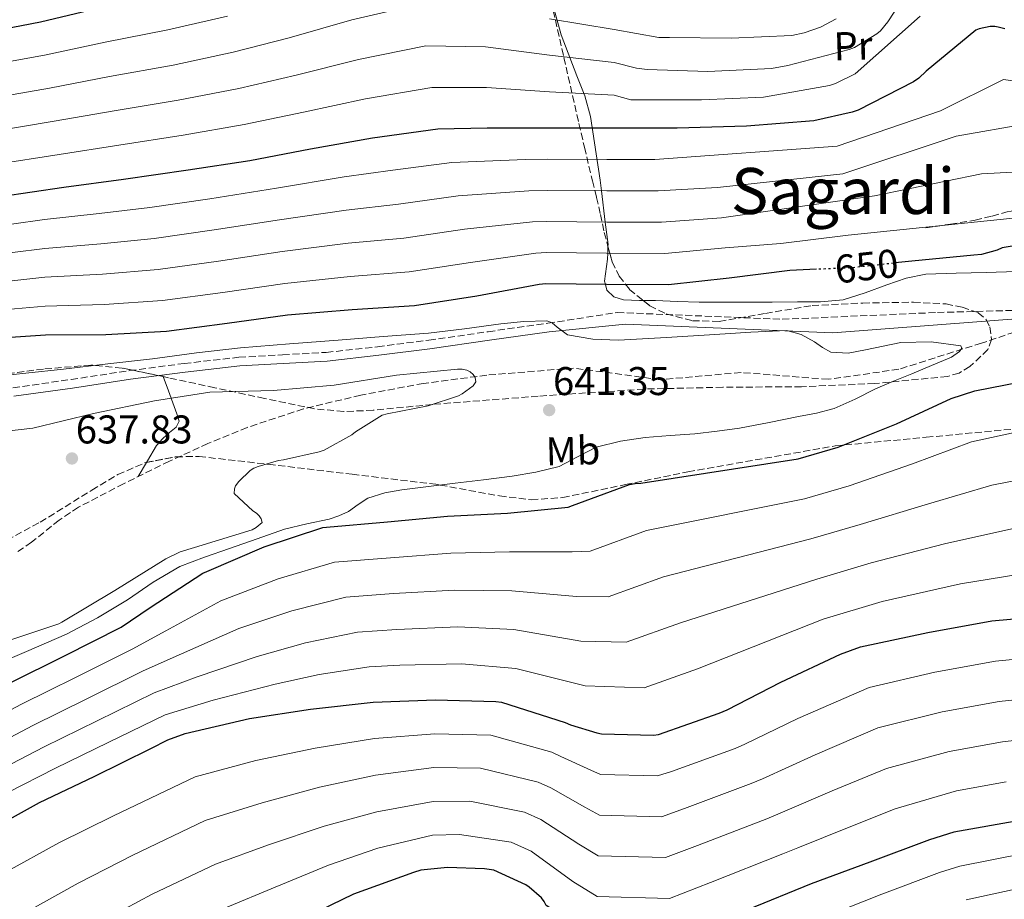
# Model space of a CAD drawing. Units: metres. Extents: x 620565 to 624003, y 4759567 to 4761941.
# Drawn here: x 621322 to 621568, y 4760911 to 4761131 of the extents above; entities that cross this region are included whole.
import ezdxf
from ezdxf.enums import TextEntityAlignment as Align

# ---------------------------------------------------------------- set-up
doc = ezdxf.new("R2010")
doc.units = ezdxf.units.M
doc.header["$MEASUREMENT"] = 0
doc.linetypes.add('DGN Style 3', pattern=[2.435890702152634, 1.739921930109024, -0.6959687720436097])
doc.linetypes.add('DGN Style 5', pattern=[1.217945351076317, 0.5219765790327072, -0.6959687720436097])
for name, color, linetype, lineweight in [('Barranco lineal', 142, 'DGN Style 3', 13), ('Camino', 7, 'DGN Style 3', 0), ('Cota de curva de nivel directora', 7, 'Continuous', 0), ('Cota de punto acotado terreno', 7, 'Continuous', 0), ('Curva de nivel directora', 30, 'Continuous', 30), ('Curva de nivel directora no vista', 30, 'DGN Style 5', 30), ('Curva de nivel intermedia', 30, 'Continuous', 0), ('Etiqueta de uso rústico', 92, 'Continuous', 0), ('Línea de cambio de uso (parcela vista)', 92, 'Continuous', 0), ('Margen derecho', 7, 'Continuous', 0), ('Punto acotado terreno (símbolo)', 7, 'Continuous', 0), ('Senda', 7, 'DGN Style 3', 0), ('Texto de rotulación de espacio menor sin especificar', 7, 'Continuous', 0), ('Zona arbolada', 92, 'DGN Style 3', 0)]:
    doc.layers.add(name, color=color, linetype=linetype, lineweight=lineweight)
doc.styles.add('Style-Arial', font='arial.ttf')

# ---------------------------------------------------------------- blocks, each defined once
blk = doc.blocks.new('5PATER')
at = {"layer": 'Barranco lineal', "linetype": 'Continuous', "lineweight": 0}
h = blk.add_hatch(color=51, dxfattribs=at)
edge = h.paths.add_edge_path()
edge.add_ellipse((0, 0), major_axis=(-0.1095731443231308, -0.1110710700762829), ratio=0.9994222409660317, start_angle=0, end_angle=360)

msp = doc.modelspace()

# ---------------------------------------------------------------- linework, layer by layer
at = {"layer": 'Barranco lineal', "color": 142, "linetype": 'DGN Style 3', "lineweight": 13}
for points in [[(621573.3600000005, 4761053.480000001, 646.570000000007), (621562.7800000003, 4761049.949999999, 646.1600000000036), (621542.1399999997, 4761043.42, 645.429999999993), (621524.5199999996, 4761040.9, 644.8000000000029), (621502.7000000002, 4761042.609999999, 643.679999999993), (621482.5999999996, 4761040.810000001, 642.570000000007), (621460.8300000001, 4761043.720000001, 641.6100000000006), (621439.1600000003, 4761041.939999999, 640.6499999999943), (621423.3700000001, 4761039.890000001, 639.8500000000058), (621407.6799999997, 4761036.949999999, 639.0500000000029), (621393.3399999999, 4761033.5, 638.429999999993), (621379.3200000003, 4761028.880000001, 637.9600000000064), (621369.5099999999, 4761024.84, 637.6999999999971)], [(621369.5099999999, 4761024.84, 637.6999999999971), (621359.8700000001, 4761020.430000001, 637.4499999999971), (621348.4299999997, 4761014.810000001, 637.1600000000036), (621337.1500000004, 4761008.92, 636.8800000000047), (621332.2999999998, 4761005.710000001, 636.7899999999936), (621325.4400000004, 4761000.180000001, 636.75), (621321.8499999996, 4760997.75, 636.7100000000064)]]:
    msp.add_polyline3d(points, dxfattribs=at)
at = {"layer": 'Camino', "color": 7, "linetype": 'DGN Style 3', "lineweight": 0}
msp.add_polyline3d([(621320.7499999991, 4761038.800000003, 643.1799999999931), (621335.3099999991, 4761040.850000001, 643.2100000000064), (621349.8700000012, 4761043.080000001, 643.2400000000052), (621363.5500000005, 4761044.859999999, 643.6100000000006), (621377.260000001, 4761046.410000001, 643.9499999999972), (621388.170000001, 4761047.020000001, 643.8899999999994), (621399.0799999987, 4761047.630000002, 643.820000000007), (621411.8999999975, 4761049.040000002, 643.8999999999944), (621424.6799999983, 4761050.7, 643.9499999999972), (621439.5599999978, 4761052.810000001, 643.9199999999984), (621454.4400000018, 4761054.92, 643.8800000000048), (621471.730000001, 4761057.600000001, 657.7899999999936), (621513.0100000004, 4761055.91, 663.6399999999994), (621551.7600000016, 4761057.600000001, 657.8800000000047), (621597.6700000024, 4761058.860000002, 650.3300000000017)], dxfattribs=at)
at = {"layer": 'Curva de nivel directora', "color": 30, "linetype": 'Continuous', "lineweight": 30, "flags": 128}
for points, elevation in [([(621163.1199999996, 4761107.550000002), (621179.2099999984, 4761107.940000001), (621195.02, 4761109.09), (621211.5599999982, 4761111.430000001), (621228.2399999994, 4761113.790000001), (621244.4600000001, 4761115.940000001), (621260.8099999982, 4761118.340000002), (621278.4799999995, 4761121.340000001), (621294.6399999999, 4761124.220000003), (621310.76, 4761127.01), (621327.629999999, 4761130.240000002), (621345.1599999995, 4761134.400000001)], 700.0000000000001), ([(621568.6100000005, 4761128.529999999), (621566.9400000008, 4761128.940000001), (621566.1099999994, 4761129.07), (621564.9600000004, 4761129.100000001), (621562.1699999986, 4761128.5), (621561.3700000007, 4761128.210000002), (621548.9599999988, 4761117.939999999), (621547.0999999992, 4761116.180000001), (621545.7600000004, 4761115.220000001), (621531.9699999992, 4761108.210000002), (621530.4600000004, 4761107.660000003), (621520.8600000005, 4761105.520000001), (621504.0899999997, 4761104.140000002), (621486.7499999992, 4761103.660000001), (621471.0000000001, 4761103.67), (621454.88, 4761103.67), (621439.2599999984, 4761103.67), (621426.909999999, 4761103.439999999), (621410.6500000004, 4761101.140000002), (621395.1000000001, 4761098.390000002), (621379.9299999999, 4761095.510000002), (621364.5699999997, 4761093.170000001), (621348.3800000004, 4761090.830000001), (621333.4999999985, 4761088.850000001), (621317.6899999991, 4761086.550000001)], 675.0000000000001), ([(621573.9599999993, 4761074.800000003), (621567.9099999988, 4761073.730000001), (621566.6999999994, 4761073.210000001), (621562.8100000002, 4761072.130000001), (621560.879999999, 4761071.91), (621545.3600000001, 4761070.420000001), (621542.0599999988, 4761070.060000001)], 650.0000000000001), ([(621521.5599999999, 4761068.4), (621514.9199999992, 4761068.140000002), (621499.7299999989, 4761066.190000001), (621484.5399999986, 4761064.540000001), (621469.089999999, 4761064.59), (621453.959999999, 4761064.810000001), (621452.2800000005, 4761064.630000002), (621436.7100000002, 4761061.710000001), (621421.0999999996, 4761059.240000002), (621405.5699999996, 4761058.310000001), (621389.3600000001, 4761056.930000001), (621374.2799999993, 4761054.84), (621359.1399999983, 4761052.83), (621344.0199999996, 4761052.000000001), (621328.8799999984, 4761051.9), (621313.8699999992, 4761050.920000002)], 650.0000000000001), ([(621320.0800000007, 4760965.000000001), (621333.6399999993, 4760971.82), (621347.8300000004, 4760978.950000001), (621355.0599999991, 4760983.859999999), (621368.2199999997, 4760992.440000001), (621369.1899999998, 4760992.890000002), (621383.589999999, 4760999.050000002), (621398.2199999981, 4761003.890000002), (621399.0999999989, 4761003.940000001), (621414.3600000006, 4761005.25), (621429.3499999997, 4761006.67), (621444.339999999, 4761007.480000001), (621459.48, 4761008.930000002), (621460.5599999996, 4761009.350000001), (621474.8699999992, 4761014.610000002), (621476.2699999984, 4761014.880000002), (621477.69, 4761014.91), (621516.9600000001, 4761021.060000001), (621526.9600000001, 4761023.920000001), (621541.52, 4761029.760000001), (621555.2399999996, 4761036.140000001), (621561.1200000005, 4761038.020000001), (621576.0400000003, 4761040.970000001)], 650.0000000000001), ([(621313.2700000001, 4760927.32), (621327.4199999988, 4760935.119999999), (621341.0800000002, 4760941.65), (621355.2299999989, 4760948.600000001), (621359.449999999, 4760950.800000001), (621363.7699999996, 4760952.400000001), (621379.9000000008, 4760956.150000002), (621395.1600000004, 4760958.45), (621410.7799999998, 4760960.24), (621426.359999999, 4760960.75), (621441.4299999987, 4760960.400000001), (621442.839999999, 4760960.210000001), (621458.7800000004, 4760955.15), (621460.1199999994, 4760954.550000002), (621466.6799999995, 4760952.5), (621467.8699999986, 4760952.310000002), (621480.7900000003, 4760951.95), (621482.0699999987, 4760952.08), (621497.2699999979, 4760957.42), (621499.2599999995, 4760958.32), (621512.6699999984, 4760965.170000001), (621527.5500000002, 4760972.180000001), (621532.5700000004, 4760974), (621549.3399999987, 4760977.580000001), (621565.3400000005, 4760980.5), (621581.2699999983, 4760981.939999999)], 675.0000000000001), ([(621572.3599999989, 4760930.650000001), (621555.879999999, 4760927.680000001), (621549.7999999992, 4760925.789999999), (621534.8899999983, 4760920.250000001), (621520.2599999991, 4760914.779999999), (621504.2999999998, 4760908.320000002), (621474.5400000006, 4760896.380000001), (621453.9900000005, 4760909.41), (621453.5399999989, 4760910.4), (621452.8399999993, 4760911.260000001), (621449.7999999995, 4760913.980000001), (621448.9000000008, 4760914.560000002), (621440.899999999, 4760918.17), (621438.5999999989, 4760918.560000001), (621429.3499999997, 4760918.910000003), (621422.6599999999, 4760918.210000002), (621420.8400000005, 4760917.630000001), (621405.8600000002, 4760912.190000001), (621391.6600000003, 4760905.310000001), (621376.6199999996, 4760897.980000001), (621362.9800000006, 4760891.460000002), (621349.089999999, 4760883.2), (621298.9499999993, 4760854.980000001), (621298.1499999991, 4760854.210000002)], 700.0000000000001)]:
    msp.add_lwpolyline(points, dxfattribs=dict(at, elevation=elevation))
at = {"layer": 'Curva de nivel directora no vista', "color": 30, "linetype": 'DGN Style 5', "lineweight": 30, "elevation": 650.0000000000005, "flags": 128}
msp.add_lwpolyline([(621542.0599999988, 4761070.060000001), (621530.2100000001, 4761068.750000002), (621521.5599999999, 4761068.4)], dxfattribs=at)
at = {"layer": 'Curva de nivel intermedia', "color": 30, "linetype": 'Continuous', "lineweight": 0, "flags": 128}
for points, elevation in [([(621314.6300000013, 4761102.680000001), (621331.0900000012, 4761105.399999999), (621346.0900000016, 4761108.02), (621362.0400000017, 4761110.689999999), (621377.1800000007, 4761113.609999999), (621391.5799999996, 4761116.96), (621407.1600000011, 4761120.869999999), (621423.9600000007, 4761124.269999999), (621438.8899999995, 4761124.05), (621454.88, 4761121.899999999), (621471.0100000014, 4761120.119999998), (621476.5800000014, 4761118.679999999), (621479.23, 4761118.359999999), (621494.3700000012, 4761117.880000001), (621510.3100000003, 4761118.619999998), (621514.3700000015, 4761119.350000001), (621529.7600000009, 4761123.319999999), (621531.0700000006, 4761123.86), (621536.6699999997, 4761127.220000001), (621537.5100000001, 4761127.99), (621539.3899999999, 4761130.230000001), (621548.190000002, 4761143.8)], 684.9999999999999), ([(621313.1000000002, 4761110.750000001), (621329.8799999997, 4761113.67), (621344.9400000004, 4761116.619999998), (621360.7800000011, 4761119.460000001), (621375.8000000014, 4761122.65), (621389.8099999994, 4761126.24), (621405.4199999999, 4761130.74), (621422.480000001, 4761134.689999999)], 690.0000000000001), ([(621100.32, 4761089.890000001), (621115.6800000002, 4761094.21), (621131.3300000008, 4761096.859999999), (621139.7999999999, 4761097.749999999), (621148.2700000012, 4761098.63), (621165.8300000008, 4761099.329999999), (621181.8900000006, 4761099.77), (621197.270000001, 4761100.819999999), (621211.5100000012, 4761102.560000001), (621225.7500000016, 4761104.51), (621229.9100000013, 4761105.279999999), (621246.2300000003, 4761107.76), (621264.0200000001, 4761110.509999999), (621280.4300000009, 4761113.27), (621294.9600000017, 4761115.890000001), (621311.5700000013, 4761118.819999999), (621328.6799999995, 4761121.940000001), (621343.8000000004, 4761125.21), (621359.5200000005, 4761128.220000001), (621374.4300000013, 4761131.699999999)], 695), ([(621316.1600000003, 4761094.609999998), (621332.2900000014, 4761097.119999998), (621347.2300000014, 4761099.430000001), (621363.3100000013, 4761101.929999999), (621378.5599999997, 4761104.56), (621393.3400000011, 4761107.670000001), (621408.9100000013, 4761110.999999999), (621425.4300000014, 4761113.859999999), (621439.0800000017, 4761113.859999999), (621454.88, 4761112.779999998), (621471.0100000014, 4761111.890000001), (621475.170000001, 4761110.739999999), (621476.5099999999, 4761110.739999999), (621492.8300000011, 4761110.739999999), (621508.35, 4761111.42), (621524.800000001, 4761114.329999999), (621526.3400000011, 4761114.869999998), (621531.2000000002, 4761117.3), (621547.4299999999, 4761131.699999999)], 680), ([(621454.88, 4761131.010000001), (621471.0100000014, 4761128.349999999), (621482.1500000014, 4761126.359999999), (621484.8700000016, 4761126.33), (621500.2600000009, 4761126.17), (621515.4300000012, 4761126.869999998), (621518.4700000009, 4761127.480000001), (621522.53, 4761128.920000001), (621526.4999999997, 4761130.970000001)], 690.0000000000001), ([(621579.27, 4761114.279999998), (621568.2599999995, 4761115.859999998), (621552.5300000006, 4761107.999999999), (621526.6900000018, 4761099.199999999), (621481.1500000001, 4761095.84), (621469.1699999995, 4761095.849999999), (621454.4199999997, 4761095.890000002), (621448.8600000006, 4761095.86), (621430.4400000006, 4761095.119999998), (621415.7400000021, 4761093.180000001), (621403.5700000015, 4761091.499999999), (621386.6700000013, 4761088.71), (621369.9600000011, 4761086.029999999), (621355.0000000009, 4761083.88), (621342.360000001, 4761082.38), (621328.6799999995, 4761080.890000001), (621312.070000002, 4761078.499999999), (621295.8600000005, 4761075.73), (621278.3800000012, 4761072.619999998), (621261.9500000003, 4761069.659999999), (621246.540000001, 4761066.329999999), (621228.6700000007, 4761062.08), (621213.4900000016, 4761059.82), (621199.3400000007, 4761058.74)], 670), ([(621574.5500000016, 4761104.850000001), (621556.4600000001, 4761101.709999999), (621528.1400000004, 4761092.279999999), (621496.8400000011, 4761088.810000001), (621481.9900000005, 4761088.019999999), (621469.1500000015, 4761088.029999998), (621454.3100000002, 4761088.119999999), (621449.7200000011, 4761088.05), (621432.0099999997, 4761086.77), (621417.0800000008, 4761084.699999999), (621404.070000002, 4761083.2), (621387.3399999995, 4761080.770000001), (621371.0400000006, 4761078.230000001), (621356.0400000003, 4761076.109999999), (621342.7800000012, 4761074.789999999), (621328.7300000008, 4761073.640000001), (621312.5200000014, 4761071.609999998)], 665.0000000000001), ([(621578.480000001, 4761093.06), (621562.7499999999, 4761092.279999999), (621536.0100000004, 4761086.77), (621497.7999999999, 4761081.269999999), (621482.8399999999, 4761080.189999999), (621469.1300000015, 4761080.220000001), (621454.1900000017, 4761080.350000001), (621450.5700000006, 4761080.24), (621433.5800000011, 4761078.41), (621418.4199999997, 4761076.210000001), (621404.5700000006, 4761074.9), (621388.0200000012, 4761072.819999999), (621372.1200000001, 4761070.439999999), (621357.0700000008, 4761068.350000001), (621343.1900000002, 4761067.189999999), (621328.78, 4761066.4), (621312.9700000006, 4761064.710000001)], 660), ([(621575.5000000015, 4761081.710000001), (621529.4500000001, 4761076.939999999), (621512.6799999995, 4761074.859999998), (621498.77, 4761073.73), (621483.6900000015, 4761072.369999998), (621469.1100000015, 4761072.399999999), (621454.0799999998, 4761072.58), (621451.4300000012, 4761072.429999999), (621435.1400000011, 4761070.06), (621419.7600000009, 4761067.730000001), (621405.0700000012, 4761066.600000001), (621388.6900000018, 4761064.88), (621373.1999999997, 4761062.640000001), (621358.1100000001, 4761060.59), (621343.6100000005, 4761059.599999999), (621328.8300000015, 4761059.149999999), (621313.4199999998, 4761057.819999999)], 655), ([(621314.0400000013, 4760968.539999999), (621324.1300000009, 4760972.869999999), (621334.2000000003, 4760977.239999999), (621341.9299999997, 4760981.289999999), (621349.4300000009, 4760985.76), (621355.8300000002, 4760990.199999998), (621362.490000001, 4760994.140000002), (621368.6800000002, 4760996.439999999), (621374.9100000019, 4760998.619999998), (621381.7800000006, 4761001.039999999), (621388.6700000018, 4761003.42), (621394.2100000004, 4761004.77), (621399.8000000007, 4761005.980000001), (621402.2400000015, 4761006.810000001), (621404.5999999996, 4761007.829999999), (621407.0000000002, 4761009.58), (621409.4700000001, 4761011.23), (621413.6800000012, 4761012.499999999), (621417.9800000016, 4761013.27), (621424.6300000013, 4761014.109999998), (621431.2899999999, 4761014.939999999), (621438.3900000011, 4761015.8), (621445.5000000012, 4761016.67), (621451.4199999999, 4761017.67), (621457.2699999994, 4761019.100000001), (621461.8800000006, 4761021.509999999), (621466.4900000017, 4761023.960000001), (621472.5900000016, 4761025.470000001), (621478.7800000008, 4761026.390000001), (621484.9600000011, 4761026.819999999), (621491.1300000001, 4761027.289999999), (621496.7400000005, 4761027.91), (621502.3300000007, 4761028.699999999), (621509.7000000001, 4761030.069999999), (621517.0500000016, 4761031.580000001), (621521.5300000008, 4761032.48), (621525.9499999998, 4761033.619999999), (621531.1800000002, 4761035.98), (621536.320000001, 4761038.55), (621540.8300000017, 4761040.409999999), (621545.3400000001, 4761042.260000001), (621550.2999999998, 4761044.33), (621555.2599999999, 4761046.42), (621557.3099999994, 4761047.88), (621557.9100000006, 4761048.720000001), (621557.6300000013, 4761049.240000002), (621550.1800000013, 4761050.289999999), (621542.5900000008, 4761050.07), (621533.8199999998, 4761048.269999999), (621529.4500000001, 4761047.449999998), (621525.1200000006, 4761047.699999998), (621523.0199999996, 4761048.859999998), (621521.0200000012, 4761050.26), (621517.6900000009, 4761052.109999998), (621514.1700000004, 4761053.080000001), (621505.1500000014, 4761052.66), (621496.1200000013, 4761052.119999999), (621484.1200000006, 4761051.38), (621472.1199999999, 4761050.649999999), (621465.7100000017, 4761050.929999998), (621459.3200000012, 4761052.06), (621456.7300000007, 4761053.930000001), (621455.5300000005, 4761055.019999999), (621454.1400000001, 4761055.510000001), (621448.4100000013, 4761055.369999999), (621442.6800000004, 4761054.810000001), (621433.6400000014, 4761053.519999999), (621424.570000001, 4761052.439999999), (621413.3100000002, 4761051.579999999), (621402.0400000003, 4761050.710000002), (621389.8499999996, 4761049.779999999), (621377.6600000013, 4761048.789999999), (621366.6399999995, 4761047.5), (621355.6400000001, 4761046.039999999), (621344.5100000012, 4761044.75), (621333.370000001, 4761043.480000001), (621324.0300000003, 4761042.460000002), (621314.6800000005, 4761041.439999999)], 645), ([(621383.0400000013, 4761005.08), (621382.7599999997, 4761006.06), (621382.3100000004, 4761006.75), (621381.6399999998, 4761007.409999999), (621380.7100000001, 4761008.06), (621376.0600000008, 4761012.390000001), (621376.11, 4761013.509999999), (621376.4200000007, 4761014.27), (621377.2300000021, 4761015.319999999), (621380.0700000008, 4761018.119999998), (621380.9800000006, 4761018.699999999), (621382.030000001, 4761019.15), (621387.1100000015, 4761020.640000001), (621388.4200000013, 4761020.76), (621397.2600000015, 4761022.749999999), (621398.5100000009, 4761023.23), (621405.4600000002, 4761027.01), (621406.4000000011, 4761027.779999998), (621413.0199999996, 4761031.9), (621414.26, 4761032.31), (621424.5599999998, 4761034.31), (621432.1200000015, 4761036.789999999), (621433.0500000013, 4761037.279999998), (621435.8099999994, 4761039.27), (621436.4000000019, 4761040.28), (621436.2600000009, 4761041.319999999), (621435.8000000005, 4761042.100000001), (621435.0100000014, 4761042.789999999), (621434.1799999999, 4761043.17), (621432.9999999999, 4761043.4), (621431.88, 4761043.42), (621416.6000000003, 4761041.909999999), (621401.0400000013, 4761039.470000001), (621385.8600000021, 4761038.13), (621370.0000000012, 4761037.649999999), (621356.1299999997, 4761035.51), (621340.8800000013, 4761032.32), (621325.7200000001, 4761028.720000001), (621310.3600000021, 4761026.960000001)], 640.0000000000001), ([(621309.9300000007, 4760952.849999999), (621322.9100000004, 4760959.680000001), (621336.3700000007, 4760966.390000001), (621350.5799999997, 4760973.48), (621358.9900000007, 4760978.07), (621372.7400000015, 4760985.509999999), (621387.0100000009, 4760991.060000001), (621401.0999999993, 4760995.17), (621415.1299999995, 4760996.300000001), (621430.2300000006, 4760997.449999999), (621444.8700000008, 4760997.76), (621460.5500000007, 4760997.76), (621465.0400000011, 4760997.960000001), (621479.1100000016, 4761003.09), (621518.5300000012, 4761011.02), (621529.7200000006, 4761014.289999999), (621545.53, 4761019.77), (621560.2900000011, 4761025.279999999), (621578.3600000005, 4761029.220000001)], 655), ([(621826.7200000002, 4760993.529999999), (621812.8300000008, 4761003.17), (621794.9699999995, 4761018.409999998), (621778.8600000006, 4761024.949999999), (621760.2300000003, 4761022.430000001), (621717.620000001, 4761000.38), (621703.7500000017, 4760993.109999998), (621689.6100000021, 4760986.189999999), (621673.0700000017, 4760980.070000002), (621669.7700000004, 4760979.140000001), (621654.8700000006, 4760975.34), (621637.480000001, 4760972.63), (621629.7200000003, 4760972.429999999), (621612.9400000009, 4760972.449999999), (621596.9500000003, 4760972.560000001), (621581.7000000019, 4760971.939999999), (621566.2500000001, 4760970.439999999), (621551.1400000004, 4760967.690000001), (621534.7300000018, 4760963.880000002), (621516.9300000009, 4760956.119999998), (621503.6699999995, 4760949.689999998), (621501.24, 4760948.640000001), (621485.3200000009, 4760942.849999999)], 680), ([(621313.0700000012, 4760947.739999999), (621325.7300000013, 4760954.349999999), (621339.1, 4760960.970000002), (621353.3200000002, 4760967.999999999), (621362.9100000013, 4760972.289999999), (621377.260000001, 4760978.58), (621390.4300000007, 4760983.06), (621403.9900000016, 4760986.460000001), (621415.9000000006, 4760987.34), (621431.1, 4760988.23), (621445.4000000006, 4760988.050000001), (621461.6200000013, 4760986.59), (621469.5100000014, 4760986.56), (621483.3400000005, 4760991.56), (621520.1100000015, 4761000.99), (621532.480000001, 4761004.649999999), (621549.530000001, 4761009.779999998), (621565.3300000015, 4761014.430000001), (621580.6800000004, 4761017.460000001)], 660), ([(621162.7400000019, 4760909.789999999), (621168.3200000008, 4760914.150000001), (621181.3200000006, 4760922.169999998), (621194.6600000003, 4760929.539999999), (621208.3799999999, 4760935.650000001), (621212.0600000012, 4760936.769999999), (621226.2099999997, 4760942.210000001), (621240.6, 4760946.8), (621255.550000001, 4760951.599999999), (621270.2899999998, 4760956.91), (621284.880000001, 4760961.800000001), (621291.6700000016, 4760965.06), (621306.4999999999, 4760970.720000001), (621307.8299999996, 4760971.430000001), (621312.7100000014, 4760973.31), (621332.2400000001, 4760979.76), (621333.0100000012, 4760980.199999998), (621346.2700000004, 4760988.079999999), (621358.9700000007, 4760996.07), (621362.6000000006, 4760997.749999999), (621366.1299999999, 4760998.849999999), (621380.5900000016, 4761003.24), (621381.5700000006, 4761003.859999999), (621383.0400000013, 4761005.08)], 640.0000000000001), ([(621239.4000000019, 4760909.399999999), (621252.6100000017, 4760914.119999999), (621269.36, 4760920.439999999), (621285.240000001, 4760927.279999998), (621311.3700000002, 4760939.929999999), (621314.6500000014, 4760941.739999999), (621316.2100000017, 4760942.63), (621328.560000001, 4760949.02), (621341.8200000002, 4760955.54), (621356.0700000017, 4760962.529999999), (621366.8400000007, 4760966.51), (621381.7800000006, 4760971.650000001), (621393.8500000006, 4760975.07), (621406.8700000006, 4760977.739999999), (621416.6699999997, 4760978.390000001), (621431.9699999995, 4760979.019999998), (621445.9300000003, 4760978.33), (621462.6900000019, 4760975.42), (621473.9800000018, 4760975.17), (621487.5700000017, 4760980.039999999), (621521.6800000007, 4760990.960000001), (621535.2400000015, 4760995.02), (621553.5400000009, 4760999.79), (621570.3800000007, 4761003.569999999)], 665.0000000000001), ([(621254.1600000008, 4760906.09), (621271.3600000005, 4760913.119999998), (621287.4500000015, 4760920.559999999), (621313.430000001, 4760934.23), (621317.5300000004, 4760936.5), (621319.3499999997, 4760937.52), (621331.3799999995, 4760943.699999998), (621344.5500000014, 4760950.119999999), (621358.8200000009, 4760957.06), (621370.7700000001, 4760960.720000001), (621386.3000000002, 4760964.720000001), (621397.2700000005, 4760967.08), (621409.7600000006, 4760969.020000001), (621417.4400000006, 4760969.439999998), (621432.8400000011, 4760969.8), (621446.4500000011, 4760968.609999998), (621463.7500000015, 4760964.25), (621478.4600000011, 4760963.779999998), (621491.8000000007, 4760968.510000001), (621523.2499999999, 4760980.929999999), (621537.9999999997, 4760985.390000001), (621557.5399999997, 4760989.800000001), (621575.4200000011, 4760992.720000001)], 670), ([(621582.130000001, 4760961.939999999), (621567.1599999998, 4760960.380000001), (621552.9400000018, 4760957.8), (621536.8999999999, 4760953.759999998), (621521.1900000012, 4760947.07), (621508.0700000006, 4760941.060000001), (621505.2099999995, 4760939.86), (621488.5700000009, 4760933.619999999), (621482.8300000009, 4760931.55), (621467.3099999998, 4760931.980000001), (621463.670000001, 4760933.949999998), (621455.1900000006, 4760938.749999999), (621452.01, 4760940.189999999), (621437.6, 4760943.680000001), (621425.9700000002, 4760943.850000001), (621411.380000001, 4760941.95), (621397.4000000001, 4760938.960000001), (621383.0800000015, 4760935.07), (621368.8300000001, 4760930.600000001), (621350.7300000017, 4760921.999999999), (621337.0600000013, 4760914.929999999), (621324.0999999995, 4760907.699999998)], 684.9999999999999), ([(621485.3200000009, 4760942.849999999), (621481.8099999995, 4760941.749999999), (621467.5900000016, 4760942.140000001), (621465.1799999997, 4760943.220000001), (621457.6600000006, 4760946.65), (621455.3899999997, 4760947.67), (621440.2199999995, 4760951.949999998), (621426.1600000003, 4760952.300000001), (621411.0800000017, 4760951.099999999), (621396.2800000003, 4760948.699999998), (621381.49, 4760945.609999998), (621366.2999999998, 4760941.500000001), (621345.9000000015, 4760931.82), (621332.2400000001, 4760925.029999999), (621318.6900000004, 4760917.510000001), (621303.3800000016, 4760908.949999999)], 680), ([(621582.5600000003, 4760951.949999998), (621568.0600000008, 4760950.32), (621554.7400000012, 4760947.909999999), (621539.0600000013, 4760943.640000001), (621525.4500000014, 4760938.019999998), (621512.4800000006, 4760932.430000001), (621509.1700000003, 4760931.069999999), (621491.8099999996, 4760924.380000001), (621483.8500000002, 4760921.34), (621467.0300000005, 4760921.819999999), (621462.1700000011, 4760924.679999999), (621452.7200000008, 4760930.850000001), (621448.6200000015, 4760932.71), (621434.9800000002, 4760935.42), (621425.7700000012, 4760935.4), (621411.6800000007, 4760932.810000001), (621398.5199999999, 4760929.210000002), (621384.6700000007, 4760924.529999998), (621371.3600000002, 4760919.699999998), (621355.5500000007, 4760912.170000001), (621341.8899999993, 4760904.84)], 690.0000000000001), ([(621568.9700000003, 4760940.26), (621556.5400000005, 4760938.009999999), (621541.2200000006, 4760933.53), (621529.7200000006, 4760928.960000001), (621516.8900000006, 4760923.8), (621513.14, 4760922.289999999), (621495.0599999996, 4760915.15), (621484.8700000016, 4760911.140000001), (621466.76, 4760911.649999999), (621460.6700000013, 4760915.4), (621450.2599999999, 4760922.96), (621445.2400000019, 4760925.230000001), (621432.3499999995, 4760927.159999999), (621425.5700000002, 4760926.939999999), (621411.9800000002, 4760923.670000001), (621399.6300000009, 4760919.459999999), (621386.2599999999, 4760913.999999999), (621373.8900000004, 4760908.789999999)], 695), ([(621573.3300000011, 4760922.400000001), (621557.4099999999, 4760919.23), (621552.3300000017, 4760917.66), (621537.860000001, 4760912.24), (621523.3900000005, 4760906.429999999)], 705), ([(621574.3000000013, 4760914.150000001), (621558.9299999999, 4760910.779999998)], 710.0000000000003)]:
    msp.add_lwpolyline(points, dxfattribs=dict(at, elevation=elevation))
at = {"layer": 'Línea de cambio de uso (parcela vista)', "color": 92, "linetype": 'Continuous', "lineweight": 0, "extrusion": (0.1572320906998051, -0.4219831843297347, 0.8928651979986149), "elevation": -1910807.689837457, "flags": 128}
msp.add_lwpolyline([(2244586.55675303, 3790020.088873317), (2244586.55675303, 3790019.608996646)], dxfattribs=at)
at = {"layer": 'Línea de cambio de uso (parcela vista)', "color": 92, "linetype": 'Continuous', "lineweight": 0, "extrusion": (-0.04702179610137652, -0.07938832022468699, 0.9957341238017823), "elevation": -406551.6682677302, "flags": 128}
msp.add_lwpolyline([(-1891681.890498012, 4394274.636783404), (-1891681.890498012, 4394270.497795159)], dxfattribs=at)
at = {"layer": 'Línea de cambio de uso (parcela vista)', "color": 92, "linetype": 'Continuous', "lineweight": 0}
for points in [[(621454.4234999996, 4761139.8092, 696.2636999999959), (621455.2100000001, 4761136.449999999, 694.8899999999994), (621457.7699999996, 4761126.99, 690.4799999999959), (621461.6900000004, 4761116.74, 683.8600000000006), (621463.6399999997, 4761111.800000001, 680.4499999999971), (621465.0700000003, 4761106.630000001, 677.1600000000036), (621467.5, 4761090.699999999, 668.279999999999), (621467.8300000001, 4761088.039999999, 665), (621468.79, 4761080.220000001, 660), (621469.4800000006, 4761074.57, 656.3800000000047), (621469.4601999996, 4761074.092399999, 656.0763000000006)], [(621469.4601999996, 4761074.092399999, 656.0763000000006), (621469.3899999997, 4761072.4, 655), (621469.3200000003, 4761070.9, 653.8300000000017), (621468.6200000001, 4761065.42, 650.0099999999948), (621468.8099999996, 4761064.59, 650), (621469.1500000004, 4761063.16, 650.1499999999943), (621470.9600000001, 4761061.51, 650.4100000000036), (621473.3600000005, 4761060.77, 649.9499999999971), (621477.3200000003, 4761060.58, 649.7899999999936), (621478.2758999999, 4761060.589600001, 649.8019000000058)], [(621478.2758999999, 4761060.589600001, 649.8019000000058), (621481.3200000003, 4761060.619999999, 649.8399999999965), (621486.79, 4761060.34, 649.8399999999965), (621492.2699999996, 4761060.17, 649.8399999999965), (621498.2199999997, 4761060.16, 649.8399999999965), (621504.1699999999, 4761060.17, 649.8399999999965), (621510.4800000006, 4761060.199999999, 649.8399999999965), (621516.7800000003, 4761060.230000001, 649.8399999999965), (621522.5199999996, 4761060.289999999, 649.779999999999), (621528.2400000002, 4761060.810000001, 649.7100000000064), (621533.7300000006, 4761062.49, 649.6999999999971), (621539.1200000001, 4761064.52, 649.7100000000064), (621543.9600000001, 4761066.15, 649.7400000000052), (621548.9100000003, 4761067.210000001, 649.7700000000041), (621556.4299999997, 4761067.460000001, 649.7400000000052), (621563.9500000002, 4761067.59, 649.7100000000064), (621571.5599999996, 4761067.880000001, 649.6900000000023), (621579.1799999997, 4761068.17, 649.7100000000064), (621585.2599999999, 4761068.51, 649.7700000000041), (621591.3399999999, 4761068.869999999, 649.8399999999965), (621599.5599999996, 4761068.550000001, 649.8999999999943), (621607.7199999997, 4761067.02, 649.9600000000064), (621608.9347000001, 4761066.6143, 649.9670000000042)], [(621358.3096000003, 4761041.578500001, 643.2439000000013), (621359.6200000001, 4761038.060000001, 641.3500000000058), (621361.0800000001, 4761034.130000001, 639.2400000000052), (621361.7400000002, 4761032.27, 638.6600000000036), (621362.2999999998, 4761030.42, 638.4799999999959), (621361.54, 4761028.960000001, 638.3699999999953), (621359.9299999997, 4761027.600000001, 638.279999999999), (621358.1900000004, 4761026.07, 638.2100000000064), (621356.6699999999, 4761024.4, 638.0899999999965), (621354.3600000005, 4761020.5, 637.6699999999983), (621354.1503, 4761020.146000001, 637.631899999993)]]:
    msp.add_polyline3d(points, dxfattribs=at)
at = {"layer": 'Margen derecho', "color": 7, "linetype": 'Continuous', "lineweight": 0}
msp.add_polyline3d([(621321.0100000005, 4761036.65, 643.1799999999931), (621335.6299999986, 4761038.720000002, 643.2100000000064), (621350.1700000007, 4761040.95, 643.2400000000052), (621363.8099999975, 4761042.720000001, 643.6100000000006), (621377.44, 4761044.260000001, 643.9499999999972), (621388.2899999995, 4761044.859999999, 643.8899999999994), (621399.260000002, 4761045.470000003, 643.820000000007), (621412.159999999, 4761046.9, 643.8999999999944), (621424.9699999989, 4761048.560000001, 643.9499999999972), (621439.8700000008, 4761050.670000001, 643.9199999999984), (621454.7500000005, 4761052.779999999, 643.8800000000048), (621473.8399999988, 4761054.650000002, 646.4400000000024), (621525.6399999991, 4761052.540000002, 646.0399999999937), (621575.7600000009, 4761056.330000001, 650)], dxfattribs=at)
at = {"layer": 'Senda', "color": 7, "linetype": 'DGN Style 3', "lineweight": 0}
msp.add_polyline3d([(621548.8400000003, 4761078.730000001, 653.0399999999937), (621555.0199999984, 4761079.690000001, 653.3899999999995), (621561.1999999986, 4761080.650000001, 653.7400000000054), (621565.4299999998, 4761081.720000003, 653.9499999999972), (621569.640000001, 4761082.890000002, 654.0599999999977), (621571.8, 4761083.180000001, 654.0599999999977), (621573.9300000002, 4761082.949999999, 654.0599999999977), (621580.4999999994, 4761080.75, 654.1100000000007), (621587.0500000007, 4761078.540000002, 654.1900000000024), (621600.4599999995, 4761074.320000002, 654.9100000000037), (621613.8700000006, 4761070.090000001, 655.6000000000058), (621625.3299999982, 4761066.42, 655.6000000000058), (621636.7800000012, 4761062.730000001, 655.3999999999944), (621640.4499999993, 4761061.130000002, 655.3099999999979), (621644.1999999998, 4761060.170000001, 655.2100000000065), (621647.3099999991, 4761060.230000001, 655.1499999999943), (621650.4099999992, 4761060.290000002, 655.0800000000017)], dxfattribs=at)
at = {"layer": 'Zona arbolada', "color": 92, "linetype": 'DGN Style 3', "lineweight": 0}
for points in [[(621454.4234999996, 4761139.8092, 689.8090999999986), (621454.7199999997, 4761137.810000001, 688.7200000000012), (621458.4299999997, 4761121.33, 680.5500000000029), (621462.2000000002, 4761104.850000001, 672.5899999999965), (621463.5700000003, 4761098.91, 668.8600000000006), (621465.5700000003, 4761090.52, 662.3000000000029), (621466.5700000003, 4761086.369999999, 659.2899999999936), (621467.5800000001, 4761082.130000001, 656.9100000000036), (621468.5099999999, 4761077.609999999, 655.2299999999959), (621469.4601999996, 4761074.092399999, 654.3709999999992)], [(621454.7199999997, 4761137.810000001, 688.7200000000012), (621458.4299999997, 4761121.33, 680.5500000000029), (621462.2000000002, 4761104.850000001, 672.5899999999965), (621463.5700000003, 4761098.91, 668.8600000000006), (621465.5700000003, 4761090.52, 662.3000000000029), (621466.5700000003, 4761086.369999999, 659.2899999999936), (621467.5800000001, 4761082.130000001, 656.9100000000036), (621468.5099999999, 4761077.609999999, 655.2299999999959), (621470.4900000002, 4761070.279999999, 653.4400000000023), (621472.2400000002, 4761066.699999999, 652.7400000000052), (621474.8099999996, 4761063.380000001, 652.1100000000006), (621479.8899999997, 4761059.289999999, 651.1300000000047), (621484.0300000003, 4761057.230000001, 650.4100000000036), (621490.5899999999, 4761055.550000001, 649.4600000000064), (621497.2800000003, 4761055.380000001, 648.779999999999), (621508.8200000003, 4761057.369999999, 648.0800000000017), (621520.4400000004, 4761059.34, 647.7599999999948), (621533.1100000005, 4761059.970000001, 647.7400000000052), (621545.79, 4761060.180000001, 647.6900000000023), (621553.9299999997, 4761059.730000001, 647.5399999999936), (621557.9600000001, 4761058.92, 647.4600000000064), (621561.9800000006, 4761057.550000001, 647.3699999999953), (621563.9400000004, 4761055.869999999, 647.3099999999977), (621564.8700000001, 4761053.980000001, 647.2599999999948), (621565.2800000003, 4761050.859999999, 647.1699999999983), (621564.3499999996, 4761048.34, 647.0500000000029), (621559.9000000004, 4761044.09, 646.2299999999959), (621557.2300000006, 4761042.480000001, 645.7100000000064), (621554.2999999998, 4761041.619999999, 645.3899999999994), (621536.0700000003, 4761039.850000001, 644.6300000000047), (621517.8200000003, 4761039.060000001, 644.1699999999983), (621498.1299999999, 4761038.91, 644.0500000000029), (621478.4600000001, 4761038.480000001, 643.7899999999936), (621452.0099999999, 4761036.67, 641.8500000000058), (621425.5999999996, 4761034.640000001, 639.5), (621410.8099999996, 4761033.16, 638.7100000000064), (621403.4199999999, 4761032.850000001, 638.5200000000041), (621396.0899999999, 4761033.550000001, 638.5399999999936), (621383.6200000001, 4761036.119999999, 639.7100000000064), (621371.2000000002, 4761038.800000001, 640.9700000000012), (621359.6399999997, 4761041.300000001, 641.2700000000041), (621348.0300000003, 4761043.730000001, 641.6100000000006), (621340.2199999997, 4761044.460000001, 641.9400000000023), (621328.4100000003, 4761043.470000001, 642.4600000000064), (621316.5999999996, 4761041.939999999, 642.9600000000064)], [(621469.4601999996, 4761074.092399999, 654.3709999999992), (621470.4900000002, 4761070.279999999, 653.4400000000023), (621472.2400000002, 4761066.699999999, 652.7400000000052), (621474.8099999996, 4761063.380000001, 652.1100000000006), (621478.2758999999, 4761060.589600001, 651.4413999999961)], [(621478.2758999999, 4761060.589600001, 651.4413999999961), (621479.8899999997, 4761059.289999999, 651.1300000000047), (621484.0300000003, 4761057.230000001, 650.4100000000036), (621490.5899999999, 4761055.550000001, 649.4600000000064), (621497.2800000003, 4761055.380000001, 648.779999999999), (621508.8200000003, 4761057.369999999, 648.0800000000017), (621520.4400000004, 4761059.34, 647.7599999999948), (621533.1100000005, 4761059.970000001, 647.7400000000052), (621545.79, 4761060.180000001, 647.6900000000023), (621553.9299999997, 4761059.730000001, 647.5399999999936), (621557.9600000001, 4761058.92, 647.4600000000064), (621561.9800000006, 4761057.550000001, 647.3699999999953), (621563.9400000004, 4761055.869999999, 647.3099999999977), (621564.8700000001, 4761053.980000001, 647.2599999999948), (621565.2800000003, 4761050.859999999, 647.1699999999983), (621564.3499999996, 4761048.34, 647.0500000000029), (621559.9000000004, 4761044.09, 646.2299999999959), (621557.2300000006, 4761042.480000001, 645.7100000000064), (621554.2999999998, 4761041.619999999, 645.3899999999994), (621536.0700000003, 4761039.850000001, 644.6300000000047), (621517.8200000003, 4761039.060000001, 644.1699999999983), (621498.1299999999, 4761038.91, 644.0500000000029), (621478.4600000001, 4761038.480000001, 643.7899999999936), (621452.0099999999, 4761036.67, 641.8500000000058), (621425.5999999996, 4761034.640000001, 639.5), (621410.8099999996, 4761033.16, 638.7100000000064), (621403.4199999999, 4761032.850000001, 638.5200000000041), (621396.0899999999, 4761033.550000001, 638.5399999999936), (621383.6200000001, 4761036.119999999, 639.7100000000064), (621371.2000000002, 4761038.800000001, 640.9700000000012), (621359.6399999997, 4761041.300000001, 641.2700000000041), (621358.3096000003, 4761041.578500001, 641.3089999999938)], [(621358.3096000003, 4761041.578500001, 641.3089999999938), (621348.0300000003, 4761043.730000001, 641.6100000000006), (621340.2199999997, 4761044.460000001, 641.9400000000023), (621328.4100000003, 4761043.470000001, 642.4600000000064), (621316.5999999996, 4761041.939999999, 642.9600000000064), (621298.7999999998, 4761040.789999999, 643.6399999999994), (621289.9600000001, 4761039.800000001, 643.9400000000023), (621281.2800000003, 4761037.84, 644.1699999999983), (621261.8499999996, 4761031.66, 644.2700000000041), (621242.5499999998, 4761025.300000001, 643.9199999999983), (621221.8799999999, 4761018.49, 643.3899999999994), (621201.2100000001, 4761011.67, 642.6999999999971), (621193.3600000005, 4761009.710000001, 642.3899999999994), (621181.3399999999, 4761007.66, 641.8899999999994), (621175.4100000003, 4761006.34, 641.6300000000047), (621169.6600000003, 4761004.369999999, 641.3600000000006), (621156.7300000006, 4760997.74, 640.6199999999953), (621144.3099999996, 4760990.17, 639.8800000000047), (621127.8200000003, 4760980.27, 639.1100000000006), (621111.9299999997, 4760969.49, 638.4799999999959), (621097.8799999999, 4760957.51, 638)], [(621317.1399999997, 4760999.529999999, 636), (621327.5899999999, 4761005.199999999, 636.7200000000012), (621340.4600000001, 4761013.180000001, 636.8000000000029), (621346.9600000001, 4761017.100000001, 636.6999999999971), (621353.9600000001, 4761020.109999999, 636.779999999999), (621361.5199999996, 4761021.539999999, 637.0200000000041), (621367.2800000003, 4761021.619999999, 637.2100000000064), (621384.6200000001, 4761019.66, 637.8699999999953), (621405.5499999998, 4761017.16, 638.7100000000064), (621426.4699999997, 4761014.67, 644.9600000000064), (621427.5300000003, 4761014.470000001, 645), (621442.3799999999, 4761011.74, 641.0599999999977), (621450.2999999998, 4761010.779999999, 641.6999999999971), (621458.1500000004, 4761011.34, 642.3500000000058), (621473.7999999998, 4761014.57, 643.6600000000036), (621489.4500000002, 4761017.800000001, 644.9700000000012), (621526.25, 4761024.26, 646.3800000000047), (621549, 4761026.41, 646.2200000000012), (621571.7599999999, 4761028.550000001, 646.0599999999977)], [(621405.5499999998, 4761017.16, 638.7100000000064), (621426.4699999997, 4761014.67, 644.9600000000064), (621427.5300000003, 4761014.470000001, 645), (621442.3799999999, 4761011.74, 641.0599999999977), (621450.2999999998, 4761010.779999999, 641.6999999999971), (621458.1500000004, 4761011.34, 642.3500000000058), (621473.7999999998, 4761014.57, 643.6600000000036), (621489.4500000002, 4761017.800000001, 644.9700000000012), (621526.25, 4761024.26, 646.3800000000047), (621549, 4761026.41, 646.2200000000012), (621571.7599999999, 4761028.550000001, 646.0599999999977)], [(621354.1503, 4761020.146000001, 636.7859999999928), (621361.5199999996, 4761021.539999999, 637.0200000000041), (621367.2800000003, 4761021.619999999, 637.2100000000064), (621384.6200000001, 4761019.66, 637.8699999999953), (621405.5499999998, 4761017.16, 638.7100000000064)], [(621245.3332000002, 4760978.642100001, 631.8641999999963), (621267.7100000001, 4760983.67, 632.8300000000017), (621283.4600000001, 4760987.279999999, 633.6999999999971), (621299.1100000005, 4760991.439999999, 634.6000000000058), (621306.54, 4760994.17, 635.1100000000006), (621317.1399999997, 4760999.529999999, 636), (621327.5899999999, 4761005.199999999, 636.7200000000012), (621340.4600000001, 4761013.180000001, 636.8000000000029), (621346.9600000001, 4761017.100000001, 636.6999999999971), (621353.9600000001, 4761020.109999999, 636.779999999999), (621354.1503, 4761020.146000001, 636.7859999999928)]]:
    msp.add_polyline3d(points, dxfattribs=at)

# ---------------------------------------------------------------- block references
at = {"layer": 'Punto acotado terreno (símbolo)', "color": 7, "linetype": 'Continuous', "lineweight": 0, "xscale": 10, "yscale": 10, "zscale": 10}
for p in [(621454.7600000015, 4761033.210000002, 641.3500000000063), (621335.5199999991, 4761021.12, 637.8300000000023)]:
    msp.add_blockref('5PATER', p, dxfattribs=at)

# ---------------------------------------------------------------- texts
at = {"layer": 'Cota de curva de nivel directora', "color": 7, "linetype": 'Continuous', "lineweight": 0, "style": 'Style-Arial'}
msp.add_text('650', height=7.000000000000002, rotation=6.300319999999999, dxfattribs=at).set_placement((621534.0840699064, 4761069.17708856, 650), align=Align.MIDDLE_CENTER)
at = {"layer": 'Cota de punto acotado terreno', "color": 7, "linetype": 'Continuous', "lineweight": 0, "style": 'Style-Arial'}
for s, p in [('641.35', (621455.7199999987, 4761036.96, 641.3500000000058)), ('637.83', (621336.4800000007, 4761024.87, 637.8300000000017))]:
    msp.add_text(s, height=7.000000000000002, dxfattribs=at).set_placement(p)
at = {"layer": 'Etiqueta de uso rústico', "color": 92, "linetype": 'Continuous', "lineweight": 0, "style": 'Style-Arial'}
for s, p in [('Pr', (621530.6934405782, 4761124.257437055, 685.9900000000052)), ('Mb', (621460.7183367513, 4761023.029920437, 644.320000000007))]:
    msp.add_text(s, height=7.000000000000002, rotation=1.6241, dxfattribs=at).set_placement(p, align=Align.MIDDLE_CENTER)
at = {"layer": 'Texto de rotulación de espacio menor sin especificar', "color": 7, "linetype": 'Continuous', "lineweight": 0, "style": 'Style-Arial'}
msp.add_text('Sagardi', height=11.5, dxfattribs=at).set_placement((621528.1728354378, 4761087.980010001, 663.179999999993), align=Align.MIDDLE_CENTER)

doc.saveas('drawing.dxf')
